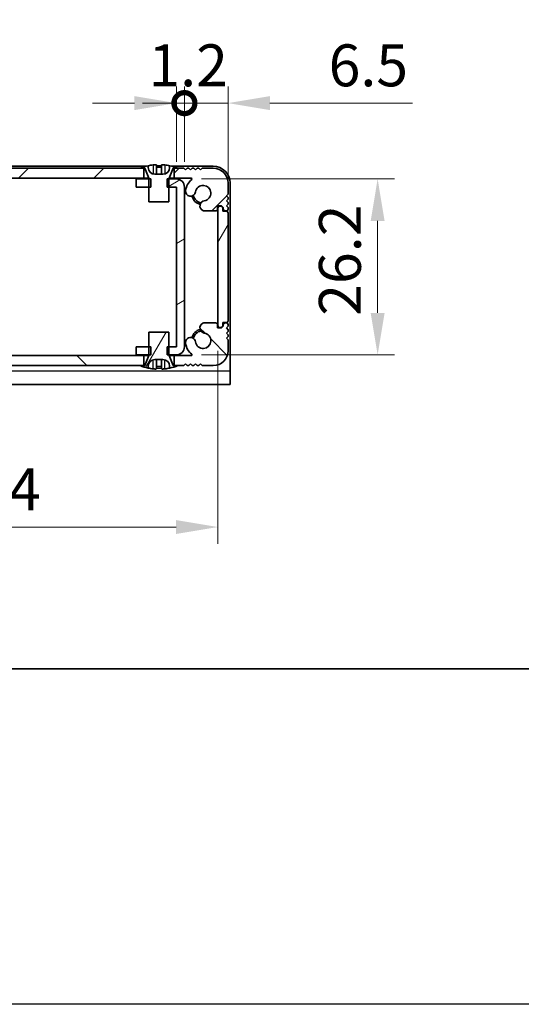
# Model space of a CAD drawing. Units: millimetres. Extents: x -50 to 7168, y -50 to 4717.
# Drawn here: x 1252 to 1327, y 2879 to 3026 of the extents above; entities that cross this region are included whole.
import ezdxf

# ---------------------------------------------------------------- set-up
doc = ezdxf.new("R2010")
doc.units = ezdxf.units.MM
doc.header["$LTSCALE"] = 2
doc.layers.get('Defpoints').update_dxf_attribs({"lineweight": 25})
for name, color, linetype, lineweight in [('Border (ISO)', 7, 'Continuous', 35), ('Dimension (ISO)', 7, 'Continuous', 18), ('Visible (ISO)', 7, 'Continuous', 35), ('Visible Narrow (ISO)', 7, 'Continuous', 25)]:
    doc.layers.add(name, color=color, linetype=linetype, lineweight=lineweight)
doc.layers.add('Hatch (ISO)', color=1, linetype='Continuous', lineweight=18, true_color=0xff0000)
doc.styles.add('Note Text (TK)', font='txt')
doc.dimstyles.new('Default - Method 1b (TK)', dxfattribs={"dimscale": 2, "dimtxt": 2.5, "dimasz": 2.5, "dimexe": 1, "dimexo": 1.5, "dimgap": 1, "dimtad": 1, "dimtoh": 1, "dimrnd": 1e-08, "dimdsep": 46, "dimtxsty": 'Note Text (TK)', "dimcen": 0.09, "dimdle": 5, "dimclrd": 100, "dimclre": 100, "dimclrt": 7, "dimadec": 1, "dimazin": 1, "dimtfac": 1, "dimtmove": 0, "dimatfit": 3, "dimfxl": 0, "dimtolj": 1, "dimlwd": -1, "dimlwe": -1, "dimarcsym": 0})
pattern_1 = [(135.0002, (765.75, 2909), (-5.61264, -5.61268), [])]
pattern_2 = [(60, (765.75, 2909), (-6.87408, 3.96875), [])]

# ---------------------------------------------------------------- blocks, each defined once
blk = doc.blocks.new('図面枠 tk図枠')
at = {"layer": 'Border (ISO)'}
blk.add_line((14.5, 8), (405.5, 8), dxfattribs=at)
blk = doc.blocks.new('*D306')
at = {"layer": 'Defpoints', "color": 0, "transparency": 16777216}
for p in [(1210.03, 2980.1), (1281.43, 2980.1), (1281.43, 2950.1)]:
    blk.add_point(p, dxfattribs=at)
at = {"layer": 'Dimension (ISO)', "color": 100, "transparency": 16777216}
for p, q in [((1210.03, 2976.35), (1210.03, 2947.6)), ((1281.43, 2976.35), (1281.43, 2947.6)), ((1216.28, 2950.1), (1275.18, 2950.1))]:
    blk.add_line(p, q, dxfattribs=at)
for points in [[(1216.28, 2951.14), (1216.28, 2949.06), (1210.03, 2950.1)], [(1275.18, 2951.14), (1275.18, 2949.06), (1281.43, 2950.1)]]:
    blk.add_solid(points, dxfattribs=at)
at = {"layer": 'Dimension (ISO)', "color": 7, "transparency": 16777216, "insert": (1238.43, 2955.73), "char_height": 6.25, "attachment_point": 4, "style": 'Note Text (TK)'}
blk.add_mtext('\\A1;71.4', dxfattribs=at)
blk = doc.blocks.new('*D307')
at = {"layer": 'Defpoints', "color": 0, "transparency": 16777216}
for p in [(1275.23, 3001.95), (1275.23, 2975.75), (1305.23, 2975.75)]:
    blk.add_point(p, dxfattribs=at)
at = {"layer": 'Dimension (ISO)', "color": 100, "transparency": 16777216}
for p, q in [((1278.98, 3001.95), (1307.73, 3001.95)), ((1305.23, 2995.7), (1305.23, 2982)), ((1278.98, 2975.75), (1307.73, 2975.75))]:
    blk.add_line(p, q, dxfattribs=at)
for points in [[(1304.19, 2995.7), (1306.27, 2995.7), (1305.23, 3001.95)], [(1304.19, 2982), (1306.27, 2982), (1305.23, 2975.75)]]:
    blk.add_solid(points, dxfattribs=at)
at = {"layer": 'Dimension (ISO)', "color": 7, "transparency": 16777216, "insert": (1299.6, 2981.57), "char_height": 6.25, "attachment_point": 4, "rotation": 90, "style": 'Note Text (TK)'}
blk.add_mtext('\\A1;26.2', dxfattribs=at)
blk = doc.blocks.new('_DotSmall')
at = {"color": 0, "linetype": 'ByBlock', "const_width": 0.5}
blk.add_lwpolyline([(-0.0625, 0, 1), (0.0625, 0, 1)], format="xyb", close=True, dxfattribs=at)
blk = doc.blocks.new('*D319')
at = {"layer": 'Defpoints', "color": 0, "transparency": 16777216}
for p in [(1276.43, 3013.25), (1275.23, 3000.75), (1276.43, 3000.75)]:
    blk.add_point(p, dxfattribs=at)
at = {"layer": 'Dimension (ISO)', "color": 100, "transparency": 16777216}
for p, q in [((1275.23, 3004.5), (1275.23, 3015.75)), ((1276.43, 3004.5), (1276.43, 3015.75)), ((1268.98, 3013.25), (1262.73, 3013.25)), ((1275.23, 3013.25), (1276.43, 3013.25)), ((1276.43, 3013.25), (1282.68, 3013.25))]:
    blk.add_line(p, q, dxfattribs=at)
blk.add_solid([(1268.98, 3014.29), (1268.98, 3012.21), (1275.23, 3013.25)], dxfattribs=at)
at = {"layer": 'Dimension (ISO)', "color": 100, "transparency": 16777216, "xscale": 6.25, "yscale": 6.25, "zscale": 6.25, "rotation": 180}
blk.add_blockref('_DotSmall', (1276.43, 3013.25), dxfattribs=at)
at = {"layer": 'Dimension (ISO)', "color": 7, "transparency": 16777216, "insert": (1271.07, 3018.88), "char_height": 6.25, "attachment_point": 4, "style": 'Note Text (TK)'}
blk.add_mtext('\\A1;1.2', dxfattribs=at)
blk = doc.blocks.new('*D320')
at = {"layer": 'Defpoints', "color": 0, "transparency": 16777216}
for p in [(1282.93, 3013.25), (1276.43, 3000.75), (1282.93, 2996.9)]:
    blk.add_point(p, dxfattribs=at)
at = {"layer": 'Dimension (ISO)', "color": 100, "transparency": 16777216}
for p, q in [((1276.43, 3004.5), (1276.43, 3015.75)), ((1282.93, 3000.65), (1282.93, 3015.75)), ((1276.43, 3013.25), (1270.18, 3013.25)), ((1276.43, 3013.25), (1282.93, 3013.25)), ((1289.18, 3013.25), (1310.41, 3013.25))]:
    blk.add_line(p, q, dxfattribs=at)
blk.add_solid([(1289.18, 3014.29), (1289.18, 3012.21), (1282.93, 3013.25)], dxfattribs=at)
at = {"layer": 'Dimension (ISO)', "color": 100, "transparency": 16777216, "xscale": 6.25, "yscale": 6.25, "zscale": 6.25}
blk.add_blockref('_DotSmall', (1276.43, 3013.25), dxfattribs=at)
at = {"layer": 'Dimension (ISO)', "color": 7, "transparency": 16777216, "insert": (1297.93, 3018.88), "char_height": 6.25, "attachment_point": 4, "style": 'Note Text (TK)'}
blk.add_mtext('\\A1;6.5', dxfattribs=at)

msp = doc.modelspace()

# ---------------------------------------------------------------- hatches: boundary and pattern name
at = {"layer": 'Hatch (ISO)'}
h = msp.add_hatch(dxfattribs=at)
h.set_pattern_fill('ANSI31', color=256, scale=63.5, style=0)
h.set_pattern_definition([(45, (765.75, 2909), (-5.61266, 5.61266), [])])
h.paths.add_polyline_path([(1270.3788, 3002.0516), (1270.3788, 3003.5516), (1269.8288, 3003.5516), (1221.6288, 3003.5516), (1221.0788, 3003.5516), (1221.0788, 3002.0516)])
edge = h.paths.add_edge_path()
edge.add_line((1274.8788, 3003.5516), (1274.8788, 3002.0516))
edge.add_line((1274.8788, 3002.0516), (1277.4532, 3002.0516))
edge.add_ellipse((1277.4532, 3001.9516), major_axis=(0, 0.1), ratio=1, start_angle=220.214171, end_angle=360, ccw=False)
edge.add_ellipse((1279.2288, 2999.8516), major_axis=(-1.711, 2.0236), ratio=1, start_angle=0, end_angle=41.579126)
edge.add_ellipse((1277.3482, 3000.1228), major_axis=(-0.7423, 0.1071), ratio=1, start_angle=0, end_angle=180)
edge.add_ellipse((1279.2288, 2999.8516), major_axis=(-1.1382, 0.1642), ratio=1, start_angle=106.448258, end_angle=360, ccw=False)
edge.add_ellipse((1279.5359, 2997.933), major_axis=(-0.1423, 0.7804), ratio=1, start_angle=0, end_angle=140.654819)
edge.add_ellipse((1279.2967, 2997.5016), major_axis=(-0.1455, -0.2624), ratio=1, start_angle=0, end_angle=29.008861)
edge.add_line((1279.2967, 2997.2016), (1281.0788, 2997.2016))
edge.add_ellipse((1281.0788, 2997.5016), major_axis=(0, -0.3), ratio=1, start_angle=0, end_angle=90)
edge.add_line((1281.3788, 2997.5016), (1281.3788, 2997.9516))
edge.add_line((1281.3788, 2997.9516), (1281.9788, 2997.9516))
edge.add_line((1281.9788, 2997.9516), (1282.2288, 2997.7016))
edge.add_line((1282.2288, 2997.7016), (1282.2288, 2997.5016))
edge.add_ellipse((1282.5288, 2997.5016), major_axis=(-0.3, 0), ratio=1, start_angle=0, end_angle=90)
edge.add_line((1282.5288, 2997.2016), (1282.6788, 2997.2016))
edge.add_ellipse((1282.6788, 2997.4516), major_axis=(0, -0.25), ratio=1, start_angle=0, end_angle=90)
edge.add_line((1282.9288, 2997.4516), (1282.9288, 2997.7016))
edge.add_line((1282.9288, 2997.7016), (1282.6788, 2997.9516))
edge.add_line((1282.6788, 2997.9516), (1282.9288, 2998.2016))
edge.add_line((1282.9288, 2998.2016), (1282.9288, 2998.4516))
edge.add_line((1282.9288, 2998.4516), (1282.6788, 2998.7016))
edge.add_line((1282.6788, 2998.7016), (1282.9288, 2998.9516))
edge.add_line((1282.9288, 2998.9516), (1282.9288, 2999.2016))
edge.add_line((1282.9288, 2999.2016), (1282.6788, 2999.4516))
edge.add_line((1282.6788, 2999.4516), (1282.9288, 2999.7016))
edge.add_line((1282.9288, 2999.7016), (1282.9288, 3001.3516))
edge.add_ellipse((1280.7288, 3001.3516), major_axis=(2.2, 0), ratio=1, start_angle=0, end_angle=90)
edge.add_line((1280.7288, 3003.5516), (1279.0788, 3003.5516))
edge.add_line((1279.0788, 3003.5516), (1278.8288, 3003.3016))
edge.add_line((1278.8288, 3003.3016), (1278.5788, 3003.5516))
edge.add_line((1278.5788, 3003.5516), (1278.3288, 3003.5516))
edge.add_line((1278.3288, 3003.5516), (1278.0788, 3003.3016))
edge.add_line((1278.0788, 3003.3016), (1277.8288, 3003.5516))
edge.add_line((1277.8288, 3003.5516), (1277.5788, 3003.5516))
edge.add_line((1277.5788, 3003.5516), (1277.3288, 3003.3016))
edge.add_line((1277.3288, 3003.3016), (1277.0788, 3003.5516))
edge.add_line((1277.0788, 3003.5516), (1276.8288, 3003.5516))
edge.add_line((1276.8288, 3003.5516), (1276.5788, 3003.3016))
edge.add_line((1276.5788, 3003.3016), (1276.3288, 3003.5516))
edge.add_line((1276.3288, 3003.5516), (1275.4288, 3003.5516))
edge.add_line((1275.4288, 3003.5516), (1274.8788, 3003.5516))
edge = h.paths.add_edge_path()
edge.add_ellipse((1212.1608, 2997.5016), major_axis=(0, -0.3), ratio=1, start_angle=0, end_angle=29.008861)
edge.add_ellipse((1211.9216, 2997.933), major_axis=(0.3847, -0.6938), ratio=1, start_angle=0, end_angle=140.654819)
edge.add_ellipse((1212.2288, 2999.8516), major_axis=(-0.1648, -1.1381), ratio=1, start_angle=106.448258, end_angle=360, ccw=False)
edge.add_ellipse((1214.1093, 3000.1228), major_axis=(-0.7423, -0.1071), ratio=1, start_angle=0, end_angle=180)
edge.add_ellipse((1212.2288, 2999.8516), major_axis=(2.6229, 0.3783), ratio=1, start_angle=0, end_angle=41.579126)
edge.add_ellipse((1214.0043, 3001.9516), major_axis=(-0.0646, -0.0764), ratio=1, start_angle=220.214171, end_angle=360, ccw=False)
edge.add_line((1214.0043, 3002.0516), (1216.5788, 3002.0516))
edge.add_line((1216.5788, 3002.0516), (1216.5788, 3003.5516))
edge.add_line((1216.5788, 3003.5516), (1216.0288, 3003.5516))
edge.add_line((1216.0288, 3003.5516), (1215.1288, 3003.5516))
edge.add_line((1215.1288, 3003.5516), (1214.8788, 3003.3016))
edge.add_line((1214.8788, 3003.3016), (1214.6288, 3003.5516))
edge.add_line((1214.6288, 3003.5516), (1214.3788, 3003.5516))
edge.add_line((1214.3788, 3003.5516), (1214.1288, 3003.3016))
edge.add_line((1214.1288, 3003.3016), (1213.8788, 3003.5516))
edge.add_line((1213.8788, 3003.5516), (1213.6288, 3003.5516))
edge.add_line((1213.6288, 3003.5516), (1213.3788, 3003.3016))
edge.add_line((1213.3788, 3003.3016), (1213.1288, 3003.5516))
edge.add_line((1213.1288, 3003.5516), (1212.8788, 3003.5516))
edge.add_line((1212.8788, 3003.5516), (1212.6288, 3003.3016))
edge.add_line((1212.6288, 3003.3016), (1212.3788, 3003.5516))
edge.add_line((1212.3788, 3003.5516), (1210.7288, 3003.5516))
edge.add_ellipse((1210.7288, 3001.3516), major_axis=(0, 2.2), ratio=1, start_angle=0, end_angle=90)
edge.add_line((1208.5288, 3001.3516), (1208.5288, 2999.7016))
edge.add_line((1208.5288, 2999.7016), (1208.7788, 2999.4516))
edge.add_line((1208.7788, 2999.4516), (1208.5288, 2999.2016))
edge.add_line((1208.5288, 2999.2016), (1208.5288, 2998.9516))
edge.add_line((1208.5288, 2998.9516), (1208.7788, 2998.7016))
edge.add_line((1208.7788, 2998.7016), (1208.5288, 2998.4516))
edge.add_line((1208.5288, 2998.4516), (1208.5288, 2998.2016))
edge.add_line((1208.5288, 2998.2016), (1208.7788, 2997.9516))
edge.add_line((1208.7788, 2997.9516), (1208.5288, 2997.7016))
edge.add_line((1208.5288, 2997.7016), (1208.5288, 2997.4516))
edge.add_ellipse((1208.7788, 2997.4516), major_axis=(-0.25, 0), ratio=1, start_angle=0, end_angle=90)
edge.add_line((1208.7788, 2997.2016), (1208.9288, 2997.2016))
edge.add_ellipse((1208.9288, 2997.5016), major_axis=(0, -0.3), ratio=1, start_angle=0, end_angle=90)
edge.add_line((1209.2288, 2997.5016), (1209.2288, 2997.7016))
edge.add_line((1209.2288, 2997.7016), (1209.4788, 2997.9516))
edge.add_line((1209.4788, 2997.9516), (1210.0788, 2997.9516))
edge.add_line((1210.0788, 2997.9516), (1210.0788, 2997.5016))
edge.add_ellipse((1210.3788, 2997.5016), major_axis=(-0.3, 0), ratio=1, start_angle=0, end_angle=90)
edge.add_line((1210.3788, 2997.2016), (1212.1608, 2997.2016))
h = msp.add_hatch(dxfattribs=at)
h.set_pattern_fill('ANSI31', color=256, scale=63.5, angle=90.00021, style=0)
h.set_pattern_definition(pattern_1)
edge = h.paths.add_edge_path()
edge.add_line((1271.1288, 2998.5516), (1274.1288, 2998.5516))
edge.add_line((1274.1288, 2998.5516), (1274.1288, 3000.7516))
edge.add_line((1274.1288, 3000.7516), (1274.1288, 3001.9516))
edge.add_line((1274.1288, 3001.9516), (1274.1288, 3002.0323))
edge.add_ellipse((1274.2288, 3002.0323), major_axis=(-0.1, 0), ratio=1, start_angle=338.198591, end_angle=360, ccw=False)
edge.add_line((1274.1359, 3002.0695), (1274.7288, 3003.5516))
edge.add_line((1274.7288, 3003.5516), (1274.8788, 3003.5516))
edge.add_line((1274.8788, 3003.5516), (1275.4288, 3003.5516))
edge.add_ellipse((1272.6288, 2996.6993), major_axis=(2.8, 6.8523), ratio=1, start_angle=0, end_angle=9.743087)
edge.add_line((1274.2288, 3003.9266), (1274.2288, 3003.6516))
edge.add_ellipse((1273.2288, 3003.6516), major_axis=(1, 0), ratio=1, start_angle=270, end_angle=360, ccw=False)
edge.add_line((1273.2288, 3002.6516), (1272.0288, 3002.6516))
edge.add_ellipse((1272.0288, 3003.6516), major_axis=(0, -1), ratio=1, start_angle=270, end_angle=360, ccw=False)
edge.add_line((1271.0288, 3003.6516), (1271.0288, 3003.9266))
edge.add_ellipse((1272.6288, 2996.6993), major_axis=(-1.6, 7.2273), ratio=1, start_angle=0, end_angle=9.743087)
edge.add_line((1269.8288, 3003.5516), (1270.3788, 3003.5516))
edge.add_line((1270.3788, 3003.5516), (1270.5288, 3003.5516))
edge.add_line((1270.5288, 3003.5516), (1271.1216, 3002.0695))
edge.add_ellipse((1271.0288, 3002.0323), major_axis=(0.0928, 0.0371), ratio=1, start_angle=338.198591, end_angle=360, ccw=False)
edge.add_line((1271.1288, 3002.0323), (1271.1288, 3001.9516))
edge.add_line((1271.1288, 3001.9516), (1271.1288, 3000.7516))
edge.add_line((1271.1288, 3000.7516), (1271.1288, 2998.5516))
h = msp.add_hatch(dxfattribs=at)
h.set_pattern_fill('ANSI31', color=256, scale=63.5, angle=-14.999978, style=0)
h.set_pattern_definition([(30, (765.75, 2909), (-3.96875, 6.87408), [])])
h.paths.add_polyline_path([(1269.2288, 2976.9516), (1269.2288, 2975.7516), (1271.1288, 2975.7516), (1271.3993, 2975.7516), (1271.3993, 2976.9516), (1271.1288, 2976.9516)])
h.paths.add_polyline_path([(1271.3993, 3001.9516), (1271.1288, 3001.9516), (1269.2288, 3001.9516), (1269.2288, 3000.7516), (1271.1288, 3000.7516), (1271.3993, 3000.7516)])
edge = h.paths.add_edge_path()
edge.add_ellipse((1275.2278, 3000.7506), major_axis=(0, 0.001), ratio=1, start_angle=270, end_angle=360)
edge.add_line((1275.2278, 3000.7516), (1274.1288, 3000.7516))
edge.add_line((1274.1288, 3000.7516), (1273.8583, 3000.7516))
edge.add_line((1273.8583, 3000.7516), (1273.8583, 3001.9516))
edge.add_line((1273.8583, 3001.9516), (1274.1288, 3001.9516))
edge.add_line((1274.1288, 3001.9516), (1275.2278, 3001.9516))
edge.add_ellipse((1275.2278, 3000.7506), major_axis=(1.201, 0), ratio=1, start_angle=0, end_angle=90, ccw=False)
edge.add_line((1276.4288, 3000.7506), (1276.4288, 2976.9526))
edge.add_ellipse((1275.2278, 2976.9526), major_axis=(0, -1.201), ratio=1, start_angle=0, end_angle=90, ccw=False)
edge.add_line((1275.2278, 2975.7516), (1274.1288, 2975.7516))
edge.add_line((1274.1288, 2975.7516), (1273.8583, 2975.7516))
edge.add_line((1273.8583, 2975.7516), (1273.8583, 2976.9516))
edge.add_line((1273.8583, 2976.9516), (1274.1288, 2976.9516))
edge.add_line((1274.1288, 2976.9516), (1275.2278, 2976.9516))
edge.add_ellipse((1275.2278, 2976.9526), major_axis=(0.001, 0), ratio=1, start_angle=270, end_angle=360)
edge.add_line((1275.2288, 2976.9526), (1275.2288, 3000.7506))
h = msp.add_hatch(dxfattribs=at)
h.set_pattern_fill('ANSI31', color=256, scale=63.5, angle=14.999978, style=0)
h.set_pattern_definition(pattern_2)
edge = h.paths.add_edge_path()
edge.add_ellipse((1282.6788, 2980.8016), major_axis=(0, -0.25), ratio=1, start_angle=0, end_angle=90)
edge.add_line((1282.9288, 2980.8016), (1282.9288, 2996.9016))
edge.add_ellipse((1282.6788, 2996.9016), major_axis=(0.25, 0), ratio=1, start_angle=0, end_angle=90)
edge.add_line((1282.6788, 2997.1516), (1282.1788, 2997.1516))
edge.add_line((1282.1788, 2997.1516), (1282.1788, 2997.6516))
edge.add_line((1282.1788, 2997.6516), (1281.9288, 2997.9016))
edge.add_line((1281.9288, 2997.9016), (1281.7288, 2997.9016))
edge.add_ellipse((1281.7288, 2997.6016), major_axis=(0, 0.3), ratio=1, start_angle=0, end_angle=90)
edge.add_line((1281.4288, 2997.6016), (1281.4288, 2980.1016))
edge.add_ellipse((1281.7288, 2980.1016), major_axis=(-0.3, 0), ratio=1, start_angle=0, end_angle=90)
edge.add_line((1281.7288, 2979.8016), (1281.9288, 2979.8016))
edge.add_line((1281.9288, 2979.8016), (1282.1788, 2980.0516))
edge.add_line((1282.1788, 2980.0516), (1282.1788, 2980.5516))
edge.add_line((1282.1788, 2980.5516), (1282.6788, 2980.5516))
h = msp.add_hatch(dxfattribs=at)
h.set_pattern_fill('ANSI31', color=256, scale=63.5, angle=90.00021, style=0)
h.set_pattern_definition(pattern_1)
h.paths.add_polyline_path([(1221.0788, 2975.6516), (1221.0788, 2974.1516), (1221.6288, 2974.1516), (1269.8288, 2974.1516), (1270.3788, 2974.1516), (1270.3788, 2975.6516)])
edge = h.paths.add_edge_path()
edge.add_line((1216.5788, 2974.1516), (1216.5788, 2975.6516))
edge.add_line((1216.5788, 2975.6516), (1214.0043, 2975.6516))
edge.add_ellipse((1214.0043, 2975.7516), major_axis=(0, -0.1), ratio=1, start_angle=220.214171, end_angle=360, ccw=False)
edge.add_ellipse((1212.2288, 2977.8516), major_axis=(1.711, -2.0236), ratio=1, start_angle=0, end_angle=41.579126)
edge.add_ellipse((1214.1093, 2977.5804), major_axis=(0.7423, -0.1071), ratio=1, start_angle=0, end_angle=180)
edge.add_ellipse((1212.2288, 2977.8516), major_axis=(1.1382, -0.1642), ratio=1, start_angle=106.448258, end_angle=360, ccw=False)
edge.add_ellipse((1211.9216, 2979.7702), major_axis=(0.1423, -0.7804), ratio=1, start_angle=0, end_angle=140.654819)
edge.add_ellipse((1212.1608, 2980.2016), major_axis=(0.1455, 0.2624), ratio=1, start_angle=0, end_angle=29.008861)
edge.add_line((1212.1608, 2980.5016), (1210.3788, 2980.5016))
edge.add_ellipse((1210.3788, 2980.2016), major_axis=(0, 0.3), ratio=1, start_angle=0, end_angle=90)
edge.add_line((1210.0788, 2980.2016), (1210.0788, 2979.7516))
edge.add_line((1210.0788, 2979.7516), (1209.4788, 2979.7516))
edge.add_line((1209.4788, 2979.7516), (1209.2288, 2980.0016))
edge.add_line((1209.2288, 2980.0016), (1209.2288, 2980.2016))
edge.add_ellipse((1208.9288, 2980.2016), major_axis=(0.3, 0), ratio=1, start_angle=0, end_angle=90)
edge.add_line((1208.9288, 2980.5016), (1208.7788, 2980.5016))
edge.add_ellipse((1208.7788, 2980.2516), major_axis=(0, 0.25), ratio=1, start_angle=0, end_angle=90)
edge.add_line((1208.5288, 2980.2516), (1208.5288, 2980.0016))
edge.add_line((1208.5288, 2980.0016), (1208.7788, 2979.7516))
edge.add_line((1208.7788, 2979.7516), (1208.5288, 2979.5016))
edge.add_line((1208.5288, 2979.5016), (1208.5288, 2979.2516))
edge.add_line((1208.5288, 2979.2516), (1208.7788, 2979.0016))
edge.add_line((1208.7788, 2979.0016), (1208.5288, 2978.7516))
edge.add_line((1208.5288, 2978.7516), (1208.5288, 2978.5016))
edge.add_line((1208.5288, 2978.5016), (1208.7788, 2978.2516))
edge.add_line((1208.7788, 2978.2516), (1208.5288, 2978.0016))
edge.add_line((1208.5288, 2978.0016), (1208.5288, 2976.3516))
edge.add_ellipse((1210.7288, 2976.3516), major_axis=(-2.2, 0), ratio=1, start_angle=0, end_angle=90)
edge.add_line((1210.7288, 2974.1516), (1212.3788, 2974.1516))
edge.add_line((1212.3788, 2974.1516), (1212.6288, 2974.4016))
edge.add_line((1212.6288, 2974.4016), (1212.8788, 2974.1516))
edge.add_line((1212.8788, 2974.1516), (1213.1288, 2974.1516))
edge.add_line((1213.1288, 2974.1516), (1213.3788, 2974.4016))
edge.add_line((1213.3788, 2974.4016), (1213.6288, 2974.1516))
edge.add_line((1213.6288, 2974.1516), (1213.8788, 2974.1516))
edge.add_line((1213.8788, 2974.1516), (1214.1288, 2974.4016))
edge.add_line((1214.1288, 2974.4016), (1214.3788, 2974.1516))
edge.add_line((1214.3788, 2974.1516), (1214.6288, 2974.1516))
edge.add_line((1214.6288, 2974.1516), (1214.8788, 2974.4016))
edge.add_line((1214.8788, 2974.4016), (1215.1288, 2974.1516))
edge.add_line((1215.1288, 2974.1516), (1216.0288, 2974.1516))
edge.add_line((1216.0288, 2974.1516), (1216.5788, 2974.1516))
edge = h.paths.add_edge_path()
edge.add_ellipse((1279.2967, 2980.2016), major_axis=(0, 0.3), ratio=1, start_angle=0, end_angle=29.008861)
edge.add_ellipse((1279.5359, 2979.7702), major_axis=(-0.3847, 0.6938), ratio=1, start_angle=0, end_angle=140.654819)
edge.add_ellipse((1279.2288, 2977.8516), major_axis=(0.1648, 1.1381), ratio=1, start_angle=106.448258, end_angle=360, ccw=False)
edge.add_ellipse((1277.3482, 2977.5804), major_axis=(0.7423, 0.1071), ratio=1, start_angle=0, end_angle=180)
edge.add_ellipse((1279.2288, 2977.8516), major_axis=(-2.6229, -0.3783), ratio=1, start_angle=0, end_angle=41.579126)
edge.add_ellipse((1277.4532, 2975.7516), major_axis=(0.0646, 0.0764), ratio=1, start_angle=220.214171, end_angle=360, ccw=False)
edge.add_line((1277.4532, 2975.6516), (1274.8788, 2975.6516))
edge.add_line((1274.8788, 2975.6516), (1274.8788, 2974.1516))
edge.add_line((1274.8788, 2974.1516), (1275.4288, 2974.1516))
edge.add_line((1275.4288, 2974.1516), (1276.3288, 2974.1516))
edge.add_line((1276.3288, 2974.1516), (1276.5788, 2974.4016))
edge.add_line((1276.5788, 2974.4016), (1276.8288, 2974.1516))
edge.add_line((1276.8288, 2974.1516), (1277.0788, 2974.1516))
edge.add_line((1277.0788, 2974.1516), (1277.3288, 2974.4016))
edge.add_line((1277.3288, 2974.4016), (1277.5788, 2974.1516))
edge.add_line((1277.5788, 2974.1516), (1277.8288, 2974.1516))
edge.add_line((1277.8288, 2974.1516), (1278.0788, 2974.4016))
edge.add_line((1278.0788, 2974.4016), (1278.3288, 2974.1516))
edge.add_line((1278.3288, 2974.1516), (1278.5788, 2974.1516))
edge.add_line((1278.5788, 2974.1516), (1278.8288, 2974.4016))
edge.add_line((1278.8288, 2974.4016), (1279.0788, 2974.1516))
edge.add_line((1279.0788, 2974.1516), (1280.7288, 2974.1516))
edge.add_ellipse((1280.7288, 2976.3516), major_axis=(0, -2.2), ratio=1, start_angle=0, end_angle=90)
edge.add_line((1282.9288, 2976.3516), (1282.9288, 2978.0016))
edge.add_line((1282.9288, 2978.0016), (1282.6788, 2978.2516))
edge.add_line((1282.6788, 2978.2516), (1282.9288, 2978.5016))
edge.add_line((1282.9288, 2978.5016), (1282.9288, 2978.7516))
edge.add_line((1282.9288, 2978.7516), (1282.6788, 2979.0016))
edge.add_line((1282.6788, 2979.0016), (1282.9288, 2979.2516))
edge.add_line((1282.9288, 2979.2516), (1282.9288, 2979.5016))
edge.add_line((1282.9288, 2979.5016), (1282.6788, 2979.7516))
edge.add_line((1282.6788, 2979.7516), (1282.9288, 2980.0016))
edge.add_line((1282.9288, 2980.0016), (1282.9288, 2980.2516))
edge.add_ellipse((1282.6788, 2980.2516), major_axis=(0.25, 0), ratio=1, start_angle=0, end_angle=90)
edge.add_line((1282.6788, 2980.5016), (1282.5288, 2980.5016))
edge.add_ellipse((1282.5288, 2980.2016), major_axis=(0, 0.3), ratio=1, start_angle=0, end_angle=90)
edge.add_line((1282.2288, 2980.2016), (1282.2288, 2980.0016))
edge.add_line((1282.2288, 2980.0016), (1281.9788, 2979.7516))
edge.add_line((1281.9788, 2979.7516), (1281.3788, 2979.7516))
edge.add_line((1281.3788, 2979.7516), (1281.3788, 2980.2016))
edge.add_ellipse((1281.0788, 2980.2016), major_axis=(0.3, 0), ratio=1, start_angle=0, end_angle=90)
edge.add_line((1281.0788, 2980.5016), (1279.2967, 2980.5016))
h = msp.add_hatch(dxfattribs=at)
h.set_pattern_fill('ANSI31', color=256, scale=63.5, angle=14.999978, style=0)
h.set_pattern_definition(pattern_2)
edge = h.paths.add_edge_path()
edge.add_line((1274.1288, 2979.1516), (1271.1288, 2979.1516))
edge.add_line((1271.1288, 2979.1516), (1271.1288, 2976.9516))
edge.add_line((1271.1288, 2976.9516), (1271.1288, 2975.7516))
edge.add_line((1271.1288, 2975.7516), (1271.1288, 2975.6709))
edge.add_ellipse((1271.0288, 2975.6709), major_axis=(0.1, 0), ratio=1, start_angle=338.198591, end_angle=360, ccw=False)
edge.add_line((1271.1216, 2975.6337), (1270.5288, 2974.1516))
edge.add_line((1270.5288, 2974.1516), (1270.3788, 2974.1516))
edge.add_line((1270.3788, 2974.1516), (1269.8288, 2974.1516))
edge.add_ellipse((1272.6288, 2981.0039), major_axis=(-2.8, -6.8523), ratio=1, start_angle=0, end_angle=9.743087)
edge.add_line((1271.0288, 2973.7766), (1271.0288, 2974.0516))
edge.add_ellipse((1272.0288, 2974.0516), major_axis=(-1, 0), ratio=1, start_angle=270, end_angle=360, ccw=False)
edge.add_line((1272.0288, 2975.0516), (1273.2288, 2975.0516))
edge.add_ellipse((1273.2288, 2974.0516), major_axis=(0, 1), ratio=1, start_angle=270, end_angle=360, ccw=False)
edge.add_line((1274.2288, 2974.0516), (1274.2288, 2973.7766))
edge.add_ellipse((1272.6288, 2981.0039), major_axis=(1.6, -7.2273), ratio=1, start_angle=0, end_angle=9.743087)
edge.add_line((1275.4288, 2974.1516), (1274.8788, 2974.1516))
edge.add_line((1274.8788, 2974.1516), (1274.7288, 2974.1516))
edge.add_line((1274.7288, 2974.1516), (1274.1359, 2975.6337))
edge.add_ellipse((1274.2288, 2975.6709), major_axis=(-0.0928, -0.0371), ratio=1, start_angle=338.198591, end_angle=360, ccw=False)
edge.add_line((1274.1288, 2975.6709), (1274.1288, 2975.7516))
edge.add_line((1274.1288, 2975.7516), (1274.1288, 2976.9516))
edge.add_line((1274.1288, 2976.9516), (1274.1288, 2979.1516))

# ---------------------------------------------------------------- linework, layer by layer
at = {"color": 6}
msp.add_lwpolyline([(-50, 3681.5), (3844.5, 3681.5), (3844.5, 2879), (-50, 2879)], close=True, dxfattribs=at)
at = {"layer": 'Visible (ISO)'}
for p, q in [((1272.2538, 3004.0401), (1272.2538, 3002.6901)), ((1273.0038, 3004.0401), (1273.0038, 3002.6901)), ((1270.7212, 3003.8516), (1220.7363, 3003.8516)), ((1270.3788, 3003.5516), (1221.0788, 3003.5516)), ((1269.8288, 3003.5516), (1270.5288, 3003.5516)), ((1270.3788, 3002.0516), (1270.3788, 3003.5516)), ((1270.5288, 3003.5516), (1271.1216, 3002.0695)), ((1271.0288, 3003.6516), (1271.0288, 3003.9266)), ((1273.2288, 3002.6516), (1272.0288, 3002.6516)), ((1274.1359, 3002.0695), (1274.7288, 3003.5516)), ((1274.2288, 3003.9266), (1274.2288, 3003.6516)), ((1280.7288, 3003.8516), (1274.5363, 3003.8516)), ((1274.7288, 3003.5516), (1275.4288, 3003.5516)), ((1274.8788, 3003.5516), (1274.8788, 3002.0516)), ((1276.3288, 3003.5516), (1274.8788, 3003.5516)), ((1276.5788, 3003.3016), (1276.3288, 3003.5516)), ((1276.8288, 3003.5516), (1276.5788, 3003.3016)), ((1277.0788, 3003.5516), (1276.8288, 3003.5516)), ((1277.3288, 3003.3016), (1277.0788, 3003.5516)), ((1277.5788, 3003.5516), (1277.3288, 3003.3016)), ((1277.8288, 3003.5516), (1277.5788, 3003.5516)), ((1278.0788, 3003.3016), (1277.8288, 3003.5516)), ((1278.3288, 3003.5516), (1278.0788, 3003.3016)), ((1278.5788, 3003.5516), (1278.3288, 3003.5516)), ((1278.8288, 3003.3016), (1278.5788, 3003.5516)), ((1279.0788, 3003.5516), (1278.8288, 3003.3016)), ((1280.7288, 3003.5516), (1279.0788, 3003.5516)), ((1221.0788, 3002.0516), (1270.3788, 3002.0516)), ((1271.3993, 3001.9516), (1269.2288, 3001.9516)), ((1269.2288, 3001.9516), (1269.2288, 3000.7516)), ((1271.1269, 3002.0516), (1270.3788, 3002.0516)), ((1271.1288, 3002.0323), (1271.1288, 2998.5516)), ((1271.3993, 3000.7516), (1271.3993, 3001.9516)), ((1275.2278, 3001.9516), (1273.8583, 3001.9516)), ((1273.8583, 3001.9516), (1273.8583, 3000.7516)), ((1274.1288, 2998.5516), (1274.1288, 3002.0323)), ((1274.8788, 3002.0516), (1274.1306, 3002.0516)), ((1274.8788, 3002.0516), (1277.4532, 3002.0516)), ((1282.9288, 2999.7016), (1282.9288, 3001.3516)), ((1283.2288, 2973.3526), (1283.2288, 3001.3516)), ((1269.2288, 3000.7516), (1271.3993, 3000.7516)), ((1273.8583, 3000.7516), (1275.2278, 3000.7516)), ((1275.2288, 3000.7506), (1275.2288, 2976.9526)), ((1276.4288, 2976.9526), (1276.4288, 3000.7506)), ((1282.6788, 2999.4516), (1282.9288, 2999.7016)), ((1271.1288, 2998.5516), (1274.1288, 2998.5516)), ((1282.9288, 2999.2016), (1282.6788, 2999.4516)), ((1282.6788, 2998.7016), (1282.9288, 2998.9516)), ((1282.9288, 2998.4516), (1282.6788, 2998.7016)), ((1282.6788, 2997.9516), (1282.9288, 2998.2016)), ((1282.9288, 2998.9516), (1282.9288, 2999.2016)), ((1282.9288, 2998.2016), (1282.9288, 2998.4516)), ((1279.2967, 2997.2016), (1281.0788, 2997.2016)), ((1281.3788, 2997.5016), (1281.3788, 2997.9516)), ((1281.3788, 2997.9516), (1281.9788, 2997.9516)), ((1281.4288, 2997.6016), (1281.4288, 2980.1016)), ((1281.9288, 2997.9016), (1281.7288, 2997.9016)), ((1282.1788, 2997.6516), (1281.9288, 2997.9016)), ((1281.9788, 2997.9516), (1282.2288, 2997.7016)), ((1282.1788, 2997.1516), (1282.1788, 2997.6516)), ((1282.6788, 2997.1516), (1282.1788, 2997.1516)), ((1282.2288, 2997.7016), (1282.2288, 2997.5016)), ((1282.5288, 2997.2016), (1282.6788, 2997.2016)), ((1282.9288, 2997.7016), (1282.6788, 2997.9516)), ((1282.9288, 2997.4516), (1282.9288, 2997.7016)), ((1282.9288, 2980.8016), (1282.9288, 2996.9016)), ((1282.1788, 2980.0516), (1282.1788, 2980.5516)), ((1282.1788, 2980.5516), (1282.6788, 2980.5516)), ((1274.1288, 2979.1516), (1271.1288, 2979.1516)), ((1271.1288, 2979.1516), (1271.1288, 2975.6709)), ((1274.1288, 2975.6709), (1274.1288, 2979.1516)), ((1281.0788, 2980.5016), (1279.2967, 2980.5016)), ((1281.3788, 2979.7516), (1281.3788, 2980.2016)), ((1281.9788, 2979.7516), (1281.3788, 2979.7516)), ((1281.7288, 2979.8016), (1281.9288, 2979.8016)), ((1281.9288, 2979.8016), (1282.1788, 2980.0516)), ((1282.2288, 2980.0016), (1281.9788, 2979.7516)), ((1282.2288, 2980.2016), (1282.2288, 2980.0016)), ((1282.6788, 2980.5016), (1282.5288, 2980.5016)), ((1282.6788, 2979.7516), (1282.9288, 2980.0016)), ((1282.9288, 2979.5016), (1282.6788, 2979.7516)), ((1282.6788, 2979.0016), (1282.9288, 2979.2516)), ((1282.9288, 2980.0016), (1282.9288, 2980.2516)), ((1282.9288, 2979.2516), (1282.9288, 2979.5016)), ((1282.9288, 2978.7516), (1282.6788, 2979.0016)), ((1282.6788, 2978.2516), (1282.9288, 2978.5016)), ((1282.9288, 2978.0016), (1282.6788, 2978.2516)), ((1282.9288, 2978.5016), (1282.9288, 2978.7516)), ((1282.9288, 2976.3516), (1282.9288, 2978.0016)), ((1269.2288, 2976.9516), (1269.2288, 2975.7516)), ((1271.3993, 2976.9516), (1269.2288, 2976.9516)), ((1271.3993, 2975.7516), (1271.3993, 2976.9516)), ((1275.2278, 2976.9516), (1273.8583, 2976.9516)), ((1273.8583, 2976.9516), (1273.8583, 2975.7516)), ((1270.3788, 2975.6516), (1221.0788, 2975.6516)), ((1269.2288, 2975.7516), (1271.3993, 2975.7516)), ((1270.3788, 2974.1516), (1270.3788, 2975.6516)), ((1270.3788, 2975.6516), (1271.1269, 2975.6516)), ((1271.1216, 2975.6337), (1270.5288, 2974.1516)), ((1272.0288, 2975.0516), (1273.2288, 2975.0516)), ((1272.2538, 2973.6631), (1272.2538, 2975.013)), ((1273.0038, 2973.6631), (1273.0038, 2975.013)), ((1273.8583, 2975.7516), (1275.2278, 2975.7516)), ((1274.1306, 2975.6516), (1274.8788, 2975.6516)), ((1274.7288, 2974.1516), (1274.1359, 2975.6337)), ((1277.4532, 2975.6516), (1274.8788, 2975.6516)), ((1274.8788, 2975.6516), (1274.8788, 2974.1516)), ((1221.0788, 2974.1516), (1270.3788, 2974.1516)), ((1270.5288, 2974.1516), (1269.8288, 2974.1516)), ((1271.0288, 2973.7766), (1271.0288, 2974.0516)), ((1274.2288, 2974.0516), (1274.2288, 2973.7766)), ((1275.4288, 2974.1516), (1274.7288, 2974.1516)), ((1274.8788, 2974.1516), (1276.3288, 2974.1516)), ((1276.3288, 2974.1516), (1276.5788, 2974.4016)), ((1276.5788, 2974.4016), (1276.8288, 2974.1516)), ((1276.8288, 2974.1516), (1277.0788, 2974.1516)), ((1277.0788, 2974.1516), (1277.3288, 2974.4016)), ((1277.3288, 2974.4016), (1277.5788, 2974.1516)), ((1277.5788, 2974.1516), (1277.8288, 2974.1516)), ((1277.8288, 2974.1516), (1278.0788, 2974.4016)), ((1278.0788, 2974.4016), (1278.3288, 2974.1516)), ((1278.3288, 2974.1516), (1278.5788, 2974.1516)), ((1278.5788, 2974.1516), (1278.8288, 2974.4016)), ((1278.8288, 2974.4016), (1279.0788, 2974.1516)), ((1279.0788, 2974.1516), (1280.7288, 2974.1516)), ((1283.2288, 2971.3516), (1283.2288, 2973.3526)), ((1283.2288, 2971.3516), (1208.2288, 2971.3516))]:
    msp.add_line(p, q, dxfattribs=at)
for centre, radius, start, end in [((1272.6288, 2996.6993), 7.3928, 96.7974, 102.499303), ((1272.6288, 2996.6993), 7.3928, 77.500697, 83.2026), ((1272.6288, 2996.6993), 7.4023, 102.482994, 112.226081), ((1272.0288, 3003.6516), 1, 180, 270), ((1272.6288, 2996.6993), 7.2273, 87.025775, 92.974225), ((1273.2288, 3003.6516), 1, 270, 0), ((1272.6288, 2996.6993), 7.4023, 67.773919, 77.517006), ((1280.7288, 3001.3516), 2.5, 0, 90), ((1280.7288, 3001.3516), 2.2, 0, 90), ((1271.0288, 3002.0323), 0.1, 0, 21.801409), ((1274.2288, 3002.0323), 0.1, 158.198591, 180), ((1275.2278, 3000.7506), 1.201, 0, 90), ((1279.2288, 2999.8516), 2.65, 130.214171, 171.793297), ((1277.4532, 3001.9516), 0.1, 310.214171, 90), ((1275.2278, 3000.7506), 0.001, 0, 90), ((1277.3482, 3000.1228), 0.75, 171.793297, 351.793297), ((1279.2288, 2999.8516), 1.15, 278.241556, 171.793297), ((1279.2288, 2999.8516), 1.75, 195.042458, 255.010457), ((1279.2288, 2999.8516), 1.5, 193.453998, 256.870666), ((1279.5359, 2997.933), 0.7933, 100.33632, 240.991139), ((1279.2967, 2997.5016), 0.3, 240.991139, 270), ((1281.0788, 2997.5016), 0.3, 270, 0), ((1281.7288, 2997.6016), 0.3, 90, 180), ((1282.5288, 2997.5016), 0.3, 180, 270), ((1282.6788, 2997.4516), 0.25, 270, 0), ((1282.6788, 2996.9016), 0.25, 0, 90), ((1282.6788, 2980.8016), 0.25, 270, 0), ((1279.2288, 2977.8516), 1.75, 104.989543, 164.957542), ((1279.2288, 2977.8516), 1.5, 103.129334, 166.546002), ((1279.5359, 2979.7702), 0.7933, 119.008861, 259.66368), ((1279.2967, 2980.2016), 0.3, 90, 119.008861), ((1281.0788, 2980.2016), 0.3, 0, 90), ((1281.7288, 2980.1016), 0.3, 180, 270), ((1282.5288, 2980.2016), 0.3, 90, 180), ((1282.6788, 2980.2516), 0.25, 0, 90), ((1277.3482, 2977.5804), 0.75, 8.206703, 188.206703), ((1279.2288, 2977.8516), 1.15, 188.206703, 81.758444), ((1275.2278, 2976.9526), 0.001, 270, 0), ((1275.2278, 2976.9526), 1.201, 270, 0), ((1279.2288, 2977.8516), 2.65, 188.206703, 229.785829), ((1280.7288, 2976.3516), 2.2, 270, 0), ((1272.0288, 2974.0516), 1, 90, 180), ((1271.0288, 2975.6709), 0.1, 338.198591, 0), ((1273.2288, 2974.0516), 1, 0, 90), ((1274.2288, 2975.6709), 0.1, 180, 201.801409), ((1277.4532, 2975.7516), 0.1, 270, 49.785829), ((1272.6288, 2981.0039), 7.4023, 247.773919, 257.517006), ((1272.6288, 2981.0039), 7.3928, 257.500697, 263.2026), ((1272.6288, 2981.0039), 7.2273, 267.025775, 272.974225), ((1272.6288, 2981.0039), 7.3928, 276.7974, 282.499303), ((1272.6288, 2981.0039), 7.4023, 282.482994, 292.226081)]:
    msp.add_arc(centre, radius, start, end, dxfattribs=at)
for points, knots in [([(1271.7538, 3004.0401), (1271.8163, 3004.0476), (1271.8832, 3004.0541), (1272.0064, 3004.0626), (1272.0628, 3004.0648), (1272.1518, 3004.0648), (1272.1903, 3004.0626), (1272.2413, 3004.0541), (1272.2538, 3004.0476), (1272.2538, 3004.0401)], [0.076192776, 0.076192776, 0.076192776, 0.076192776, 0.0950828432, 0.0950828432, 0.1139729103, 0.1139729103, 0.1328629774, 0.1328629774, 0.1517530446, 0.1517530446, 0.1517530446, 0.1517530446]), ([(1273.0038, 3004.0401), (1273.0038, 3004.0476), (1273.0162, 3004.0541), (1273.0672, 3004.0626), (1273.1057, 3004.0648), (1273.1947, 3004.0648), (1273.2511, 3004.0626), (1273.3743, 3004.0541), (1273.4412, 3004.0476), (1273.5038, 3004.0401)], [0.076192776, 0.076192776, 0.076192776, 0.076192776, 0.0950828432, 0.0950828432, 0.1139729103, 0.1139729103, 0.1328629774, 0.1328629774, 0.1517530446, 0.1517530446, 0.1517530446, 0.1517530446]), ([(1272.1713, 3002.6516), (1272.1892, 3002.6516), (1272.2046, 3002.6527), (1272.2419, 3002.6607), (1272.2538, 3002.6728), (1272.2538, 3002.6901)], [0.047671485, 0.047671485, 0.047671485, 0.047671485, 0.0569966125, 0.0569966125, 0.0759162177, 0.0759162177, 0.0759162177, 0.0759162177]), ([(1273.0038, 3002.6901), (1273.0038, 3002.6728), (1273.0156, 3002.6607), (1273.0529, 3002.6527), (1273.0683, 3002.6516), (1273.0862, 3002.6516)], [-0.0759162177, -0.0759162177, -0.0759162177, -0.0759162177, -0.0569966125, -0.0569966125, -0.047671485, -0.047671485, -0.047671485, -0.047671485]), ([(1272.2538, 2975.013), (1272.2538, 2975.0305), (1272.2417, 2975.0427), (1272.2041, 2975.0505), (1272.1889, 2975.0516), (1272.1713, 2975.0516)], [-0.0759173834, -0.0759173834, -0.0759173834, -0.0759173834, -0.0568413767, -0.0568413767, -0.0476590123, -0.0476590123, -0.0476590123, -0.0476590123]), ([(1273.0862, 2975.0516), (1273.0683, 2975.0516), (1273.0529, 2975.0505), (1273.0156, 2975.0425), (1273.0038, 2975.0304), (1273.0038, 2975.013)], [0.047671485, 0.047671485, 0.047671485, 0.047671485, 0.0569966125, 0.0569966125, 0.0759162177, 0.0759162177, 0.0759162177, 0.0759162177]), ([(1272.2538, 2973.6631), (1272.2538, 2973.6556), (1272.2413, 2973.6491), (1272.1903, 2973.6405), (1272.1518, 2973.6384), (1272.0628, 2973.6384), (1272.0064, 2973.6405), (1271.8832, 2973.6491), (1271.8163, 2973.6556), (1271.7538, 2973.6631)], [0.076192776, 0.076192776, 0.076192776, 0.076192776, 0.0950828432, 0.0950828432, 0.1139729103, 0.1139729103, 0.1328629774, 0.1328629774, 0.1517530446, 0.1517530446, 0.1517530446, 0.1517530446]), ([(1273.5038, 2973.6631), (1273.4412, 2973.6556), (1273.3743, 2973.6491), (1273.2511, 2973.6405), (1273.1947, 2973.6384), (1273.1057, 2973.6384), (1273.0672, 2973.6405), (1273.0162, 2973.6491), (1273.0038, 2973.6556), (1273.0038, 2973.6631)], [0.076192776, 0.076192776, 0.076192776, 0.076192776, 0.0950828432, 0.0950828432, 0.1139729103, 0.1139729103, 0.1328629774, 0.1328629774, 0.1517530446, 0.1517530446, 0.1517530446, 0.1517530446])]:
    msp.add_open_spline(points, degree=3, knots=knots, dxfattribs=at)
at = {"layer": 'Visible Narrow (ISO)'}
for p, q in [((1271.7538, 3004.0401), (1271.7538, 3002.6901)), ((1273.5038, 3004.0401), (1273.5038, 3002.6901)), ((1273.0038, 3003.6516), (1272.2538, 3003.6516)), ((1271.7538, 2973.6631), (1271.7538, 2975.013)), ((1273.5038, 2973.6631), (1273.5038, 2975.013)), ((1208.2288, 2973.3526), (1283.2288, 2973.3526)), ((1272.2538, 2974.0516), (1273.0038, 2974.0516))]:
    msp.add_line(p, q, dxfattribs=at)

# ---------------------------------------------------------------- block references
at = {"xscale": 2.5, "yscale": 2.5, "zscale": 2.5}
msp.add_blockref('図面枠 tk図枠', (765.75, 2909), dxfattribs=at)

# ---------------------------------------------------------------- dimensions: what is measured, and where the dimension line sits
at = {"layer": 'Dimension (ISO)', "color": 100, "true_color": 0x00ff3f}
for base, p1, p2, angle, override, picture, middle in [((1276.4288, 3013.2506), (1275.2288, 3000.7506), (1276.4288, 3000.7506), 180, {"dimscale": 0, "dimtxt": 6.25, "dimasz": 6.25, "dimexe": 2.5, "dimexo": 3.75, "dimgap": 2.5, "dimtoh": 0, "dimdec": 2, "dimblk2": 'DotSmall', "dimsah": 1, "dimcen": 0.225, "dimdle": 0, "dimtol": 0, "dimlim": 0, "dimtp": 0, "dimtm": 0, "dimtdec": 2, "dimtofl": 1, "dimatfit": 1}, '*D319', (1275.8288, 3013.2506)), ((1282.9288, 3013.2506), (1276.4288, 3000.7506), (1282.9288, 2996.9016), 180, {"dimscale": 0, "dimtxt": 6.25, "dimasz": 6.25, "dimexe": 2.5, "dimexo": 3.75, "dimgap": 2.5, "dimtoh": 0, "dimdec": 2, "dimblk1": 'DotSmall', "dimsah": 1, "dimcen": 0.225, "dimdle": 0, "dimtol": 0, "dimlim": 0, "dimtp": 0, "dimtm": 0, "dimtdec": 2, "dimtofl": 1, "dimatfit": 1}, '*D320', (1302.9181, 3013.2506)), ((1305.2278, 2975.7516), (1275.2278, 3001.9516), (1275.2278, 2975.7516), 90, {"dimscale": 0, "dimtxt": 6.25, "dimasz": 6.25, "dimexe": 2.5, "dimexo": 3.75, "dimgap": 2.5, "dimtoh": 0, "dimdec": 2, "dimcen": 0.225, "dimtol": 0, "dimlim": 0, "dimtp": 0, "dimtm": 0, "dimtdec": 2, "dimtofl": 0, "dimatfit": 1}, '*D307', (1305.2278, 2988.8516))]:
    dim = msp.add_linear_dim(base=base, p1=p1, p2=p2, angle=angle, dimstyle='Default - Method 1b (TK)', override=override, dxfattribs=at)
    dim.commit()
    dim.dimension.update_dxf_attribs({"geometry": picture, "text_midpoint": middle, "dimtype": 160})
dim = msp.add_linear_dim(base=(1281.4288, 2950.1016), p1=(1210.0288, 2980.1016), p2=(1281.4288, 2980.1016), dimstyle='Default - Method 1b (TK)', override={"dimscale": 0, "dimtxt": 6.25, "dimasz": 6.25, "dimexe": 2.5, "dimexo": 3.75, "dimgap": 2.5, "dimtoh": 0, "dimdec": 2, "dimcen": 0.225, "dimtol": 0, "dimlim": 0, "dimtp": 0, "dimtm": 0, "dimtdec": 2, "dimtofl": 0, "dimatfit": 1}, dxfattribs=at)
dim.commit()
dim.dimension.update_dxf_attribs({"geometry": '*D306', "text_midpoint": (1245.7288, 2950.1016), "dimtype": 160})

doc.saveas('drawing.dxf')
